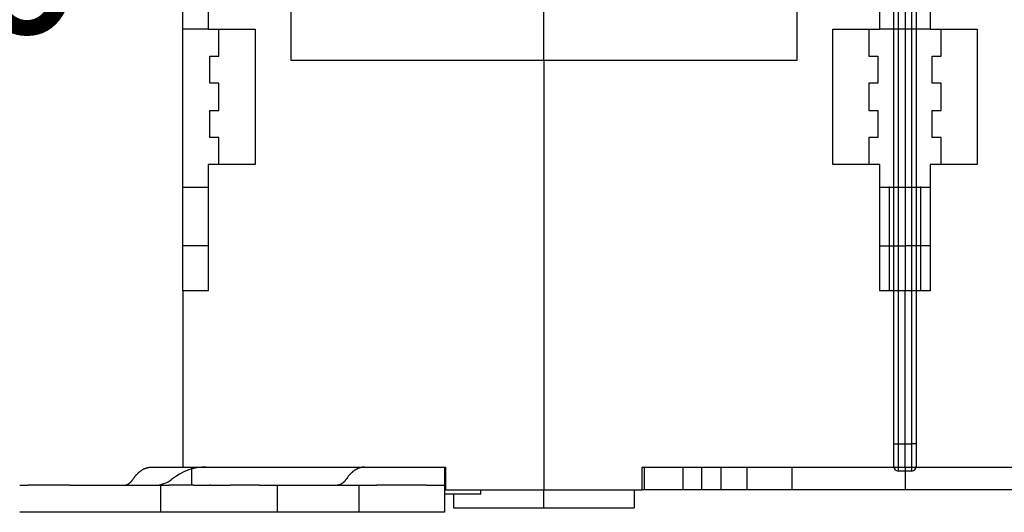
# Model space of a CAD drawing. Units: inches. Extents: x 0 to 56.4, y 0 to 43.3.
# Drawn here: x 3.2 to 7.5, y 8.2 to 10.3 of the extents above; entities that cross this region are included whole.
import ezdxf

# ---------------------------------------------------------------- set-up
doc = ezdxf.new("R2010")
doc.units = ezdxf.units.IN
doc.header["$MEASUREMENT"] = 0
doc.linetypes.add('HIDDENNEW0', pattern=[4.5, 1.5, -1.5, 1.5])
for name, color, linetype in [('204', 7, 'Continuous'), ('214', 7, 'Continuous'), ('DIMENSION', 4, 'Continuous'), ('VISIBLE', 255, 'HIDDENNEW0')]:
    doc.layers.add(name, color=color, linetype=linetype)
doc.styles.add('Dimen_Text', font='romans.shx', dxfattribs={"width": 0.75})
doc.dimstyles.get("Standard").update_dxf_attribs({"dimscale": 5.5, "dimtxt": 0.125, "dimasz": 0.12, "dimexe": 0.08, "dimexo": 0.08, "dimgap": 0.09, "dimtad": 0, "dimtih": 1, "dimtoh": 1, "dimzin": 1, "dimdsep": 46, "dimtxsty": 'Dimen_Text', "dimcen": 0, "dimclrd": 256, "dimclre": 256, "dimclrt": 256, "dimadec": 0, "dimazin": 0, "dimtfac": 1, "dimtofl": 0, "dimtmove": 0, "dimatfit": 2, "dimfxl": 0, "dimtolj": 1, "dimtzin": 0, "dimlwd": -1, "dimlwe": -1, "dimarcsym": 0})

# ---------------------------------------------------------------- blocks, each defined once
blk = doc.blocks.new('Phase Barrier BV')
at = {"layer": '204', "color": 40, "linetype": 'Continuous'}
for p, q in [((-0.0984, -0.6693), (-0.0984, 4.1929)), ((0, 4.1929), (0, -0.6693)), ((-0.0984, -0.7677), (-0.0984, -0.6693)), ((0, -0.6693), (0, -0.7677)), ((-0.0197, -0.7874), (-0.0787, -0.7874))]:
    blk.add_line(p, q, dxfattribs=at)
for centre, start, end in [((-0.0787, -0.7677), 180, 270), ((-0.0197, -0.7677), 270, 0)]:
    blk.add_arc(centre, 0.0197, start, end, dxfattribs=at)
at = {"layer": '214', "color": 40, "linetype": 'Continuous'}
for p, q in [((-0.0787, 4.1929), (-0.0787, -0.6693)), ((-0.0197, -0.6693), (-0.0197, 4.1929)), ((-0.1181, 0.4528), (-0.1181, 0)), ((0.0197, 0), (0.0197, 0.4528)), ((-0.0984, -0.6693), (-0.0787, -0.6693)), ((-0.0787, -0.6693), (-0.0197, -0.6693)), ((-0.0787, -0.6693), (-0.0787, -0.7874)), ((-0.0197, -0.7874), (-0.0197, -0.6693)), ((0, -0.6693), (-0.0197, -0.6693))]:
    blk.add_line(p, q, dxfattribs=at)
at = {"layer": '214', "color": 1, "linetype": 'Continuous'}
for p, q in [((-0.1181, 0), (-0.0984, 0)), ((0, 0), (0.0197, 0))]:
    blk.add_line(p, q, dxfattribs=at)
blk = doc.blocks.new('OT1200U22 BOTTOM')
at = {"layer": 'VISIBLE', "linetype": 'Continuous'}
for p, q in [((-199.2, 35.5), (-199.2, -9)), ((-124.8, -9), (-124.8, 35.5)), ((-119.20001, 35.5), (-119.20001, -9)), ((-190, -12.5), (-190, 27.5)), ((-134, 27.5), (-134, -12.5)), ((-202, -9), (-202, 8)), ((-122.00001, 8), (-122.00001, -9)), ((-162, -12.5), (-162, -0.25631)), ((-202, -16.74591), (-202, -9)), ((-199.20003, -9), (-202, -9)), ((-199.2, -9), (-194, -9)), ((-198, -12), (-198, -9)), ((-194, -9), (-194, -24)), ((-130, -9), (-124.8, -9)), ((-130, -24), (-130, -9)), ((-126, -9), (-126, -12)), ((-122.00001, -9), (-124.79997, -9)), ((-119.20002, -9), (-122.00001, -9)), ((-122.00001, -9), (-122.00001, -16.74591)), ((-119.20001, -9), (-114, -9)), ((-118, -12), (-118, -9)), ((-114, -9), (-114, -24)), ((-199, -15), (-199, -12)), ((-199, -12), (-198, -12)), ((-162, -12.5), (-190, -12.5)), ((-134, -12.5), (-162, -12.5)), ((-162, -12.5), (-162, -60)), ((-126, -12), (-125, -12)), ((-125, -12), (-125, -15)), ((-119, -15), (-119, -12)), ((-119, -12), (-118, -12)), ((-198, -15), (-199, -15)), ((-198, -18), (-198, -15)), ((-125, -15), (-126, -15)), ((-126, -15), (-126, -18)), ((-118, -15), (-119, -15)), ((-118, -18), (-118, -15)), ((-202, -26.5), (-202, -16.74591)), ((-122.00001, -16.74591), (-122.00001, -26.5)), ((-199, -21), (-199, -18)), ((-199, -18), (-198, -18)), ((-126, -18), (-125, -18)), ((-125, -18), (-125, -21)), ((-119, -21), (-119, -18)), ((-119, -18), (-118, -18)), ((-198, -21), (-199, -21)), ((-198, -24), (-198, -21)), ((-125, -21), (-126, -21)), ((-126, -21), (-126, -24)), ((-118, -21), (-119, -21)), ((-118, -24), (-118, -21)), ((-199.2, -24), (-199.2, -38)), ((-194, -24), (-199.2, -24)), ((-124.8, -24), (-130, -24)), ((-124.8, -38), (-124.8, -24)), ((-119.20001, -24), (-119.20001, -38)), ((-114, -24), (-119.20001, -24)), ((-202, -33), (-202, -26.5)), ((-201.99995, -26.49998), (-199.20003, -26.49998)), ((-124.8, -26.5), (-122.00005, -26.49998)), ((-122.00005, -26.49998), (-119.20002, -26.49998)), ((-122, -26.5), (-122, -33)), ((-199.20003, -33.00004), (-202, -33)), ((-202, -38), (-202, -33)), ((-124.79997, -33.00004), (-122.00001, -33)), ((-119.20002, -33.00004), (-122.00001, -33)), ((-122.00001, -33), (-122.00001, -38)), ((-199.2, -38), (-202, -38)), ((-202, -38), (-202, -57.5)), ((-122.00001, -38), (-124.8, -38)), ((-119.20001, -38), (-122.00001, -38)), ((-122.00001, -57.5), (-122.00001, -38)), ((-202, -57.5), (-181.87388, -57.5)), ((-201, -58.83334), (-201, -57.5)), ((-181.87388, -57.5), (-178.32237, -57.5)), ((-178.32237, -57.5), (-172.9, -57.5)), ((-173, -57.5), (-173, -58.83334)), ((-172.9, -57.5), (-172.9, -60)), ((-151.1, -60), (-151.1, -57.5)), ((-151.1, -57.5), (-122.00001, -57.5)), ((-150.8766, -59.99998), (-150.8766, -57.49999)), ((-146.56438, -59.99998), (-146.56438, -57.49999)), ((-144.52347, -59.99998), (-144.52347, -57.49999)), ((-142.3474, -59.99998), (-142.3474, -57.49999)), ((-139.5, -60), (-139.5, -57.5)), ((-134.5, -60), (-134.5, -57.5)), ((-122.00001, -57.5), (-92.9, -57.5)), ((-122.00001, -57.5), (-122.00001, -60)), ((-201, -59.5), (-201, -58.83334)), ((-173, -58.83334), (-173, -59.5)), ((-220.07539, -59.5), (-219.14999, -59.5)), ((-214.51133, -59.5), (-219.14999, -59.5)), ((-214.51133, -59.5), (-211.74995, -59.5)), ((-211.74995, -59.5), (-205.83966, -59.5)), ((-205.83966, -59.5), (-204.47262, -59.49996)), ((-204.47264, -59.5), (-203.54724, -59.5)), ((-204.47262, -59.49996), (-204.47262, -62.49998)), ((-200.82183, -59.5), (-203.54724, -59.5)), ((-200.82183, -59.5), (-199, -59.5)), ((-198.90859, -59.5), (-199, -59.5)), ((-198.90859, -59.5), (-196.74086, -59.5)), ((-193.5, -59.5), (-196.74086, -59.5)), ((-193.5, -59.5), (-191.5, -59.5)), ((-191.5, -59.5), (-185.54797, -59.5)), ((-191.5, -62.5), (-191.5, -59.5)), ((-185.53681, -59.5), (-182.5, -59.5)), ((-182.5, -59.5), (-182.5, -62.5)), ((-182.5, -59.5), (-180.5, -59.5)), ((-175, -59.5), (-180.5, -59.5)), ((-175, -59.5), (-173, -59.5)), ((-173, -59.5), (-173, -62.5)), ((-172.4, -60.5), (-173.00004, -60.50001)), ((-172.9, -60), (-162, -60)), ((-170.05775, -60.5), (-172.4, -60.5)), ((-172, -60.5), (-172, -62)), ((-169.06115, -60.5), (-170.05775, -60.5)), ((-169, -60.5), (-169.06115, -60.5)), ((-168.99997, -60.50001), (-168.99997, -59.99998)), ((-162, -60), (-151.1, -60)), ((-162, -62), (-162, -60)), ((-152, -60), (-152, -62)), ((-150.8766, -59.99998), (-151.10002, -59.99998)), ((-146.56437, -60), (-150.8766, -60)), ((-144.52347, -59.99998), (-146.56438, -59.99998)), ((-142.34742, -60), (-144.52344, -60)), ((-139.5, -60), (-142.34742, -60)), ((-134.5, -60), (-139.5, -60)), ((-122.00001, -60), (-134.5, -60)), ((-109.5, -60), (-122.00001, -60)), ((-172, -62), (-162, -62)), ((-162, -62), (-152, -62)), ((-219.14999, -62.5), (-220.07539, -62.5)), ((-214.51133, -62.5), (-219.14999, -62.5)), ((-211.74995, -62.5), (-214.51133, -62.5)), ((-205.83966, -62.5), (-211.74995, -62.5)), ((-204.47262, -62.49998), (-205.83966, -62.5)), ((-203.54724, -62.5), (-204.47264, -62.5)), ((-200.82183, -62.5), (-203.54724, -62.5)), ((-199, -62.5), (-200.82183, -62.5)), ((-198.90859, -62.5), (-199, -62.5)), ((-196.74086, -62.5), (-198.90859, -62.5)), ((-193.5, -62.5), (-196.74086, -62.5)), ((-191.5, -62.5), (-193.5, -62.5)), ((-185.54797, -62.5), (-191.5, -62.5)), ((-182.5, -62.5), (-185.5368, -62.5)), ((-180.5, -62.5), (-182.5, -62.5)), ((-175, -62.5), (-180.5, -62.5)), ((-173, -62.5), (-175, -62.5))]:
    blk.add_line(p, q, dxfattribs=at)
for points in [[(-207.51518, -58.83334), (-207.45883, -58.75053, -0.005373499), (-207.40134, -58.66981, -0.005469997), (-207.34268, -58.59127, -0.005611765), (-207.28291, -58.5149, -0.005816738), (-207.22204, -58.4409, -0.006015014), (-207.16015, -58.36925, -0.006203721), (-207.09724, -58.30011, -0.006403466), (-207.03339, -58.23345, -0.006612783), (-206.96861, -58.16944, -0.006829753), (-206.90297, -58.10805, -0.007048041), (-206.8365, -58.04944, -0.007273186), (-206.76927, -57.99355, -0.007495085), (-206.70131, -57.94055, -0.007734384), (-206.63268, -57.89037, -0.007976824), (-206.56342, -57.84318, -0.00819506), (-206.49363, -57.79888, -0.008371651), (-206.42335, -57.75764, -0.008672903), (-206.35255, -57.71935, -0.009064827), (-206.28124, -57.68417, -0.009041494), (-206.20989, -57.65201, -0.008643012), (-206.13868, -57.62301, -0.009694301), (-206.06611, -57.59698, -0.011732297), (-205.99167, -57.57404, -0.009160502), (-205.92165, -57.55432, -0.003353174), (-205.85826, -57.53803, -0.012971113), (-205.77698, -57.52401, -0.022745411), (-205.65212, -57.5113, -0.011377991), (-205.48879, -57.49999, -0.006094359)], [(-205.48879, -57.49999), (-205.40157, -57.49999, 0.000000187), (-205.31435, -57.49999, 0.000000187), (-205.22713, -57.49999, 0.000000187), (-205.13991, -57.49999, 0.000000187), (-205.0527, -57.49999, 0.000000187), (-204.96548, -57.49999, 0.000000187), (-204.87826, -57.49999, 0.000000187), (-204.79104, -57.5, 0.000000187), (-204.70382, -57.5, 0.000000187), (-204.6166, -57.5, 0.000000187), (-204.52938, -57.5, 0.000000187), (-204.44216, -57.5, 0.000000187), (-204.35494, -57.5, 0.000000187), (-204.26772, -57.5, 0.000000187), (-204.1805, -57.5, 0.000000187), (-204.09328, -57.5, 0.000000187), (-204.00605, -57.5, 0.000000187), (-203.91883, -57.5, 0.000000187), (-203.83161, -57.5, 0.000000187), (-203.74439, -57.5, 0.000000187), (-203.65717, -57.5, 0.000000187), (-203.56995, -57.5, 0.000000187), (-203.48273, -57.5, 0.000000187), (-203.39551, -57.5, 0.000000187), (-203.30827, -57.5, 0.000000187), (-203.22106, -57.5, 0.000000185), (-203.13389, -57.5, 0.000000187), (-203.04662, -57.5, 0.000000191), (-202.95922, -57.5, 0.000000185), (-202.87218, -57.5, 0.000000173), (-202.78565, -57.5, 0.000000191), (-202.69773, -57.5, 0.000000228), (-202.60776, -57.49999, 0.000000173), (-202.52329, -57.49999, 0.000000059), (-202.44692, -57.49999, 0.000000244), (-202.34884, -57.49999, 0.00000042), (-202.19778, -57.49999, 0.000000205), (-201.99995, -57.49999, 0.000000109)], [(-186.59834, -57.5), (-186.48022, -57.5), (-186.36211, -57.5), (-186.244, -57.5), (-186.12589, -57.5), (-186.00778, -57.5), (-185.88967, -57.5, 0.000000019), (-185.77156, -57.5, 0.000000022), (-185.65344, -57.5, 0.000000026), (-185.53533, -57.5, 0.000000029), (-185.41722, -57.5, 0.000000033), (-185.29911, -57.5, 0.000000036), (-185.181, -57.5, 0.00000004), (-185.06289, -57.5, 0.000000043), (-184.94477, -57.5, 0.000000047), (-184.82666, -57.5, 0.00000005), (-184.70855, -57.5, 0.000000054), (-184.59044, -57.5, 0.000000057), (-184.47233, -57.5, 0.00000006), (-184.35422, -57.5, 0.000000064), (-184.2361, -57.5, 0.000000067), (-184.11799, -57.5, 0.000000071), (-183.99988, -57.5, 0.000000074), (-183.88177, -57.5, 0.000000077), (-183.76366, -57.5, 0.000000081), (-183.64553, -57.5, 0.000000084), (-183.52743, -57.5, 0.000000087), (-183.40938, -57.5, 0.000000091), (-183.29121, -57.5, 0.000000097), (-183.17286, -57.5, 0.000000097), (-183.05498, -57.5, 0.000000093), (-182.93782, -57.5, 0.000000108), (-182.81876, -57.5, 0.000000136), (-182.69692, -57.49999, 0.000000103), (-182.58253, -57.49999, 0.00000003), (-182.47912, -57.49999, 0.000000157), (-182.34631, -57.49999, 0.000000284), (-182.14175, -57.49999, 0.00000014), (-181.87386, -57.49999, 0.000000073)], [(-181.87386, -57.49999), (-181.94565, -57.50149, 0.010455045), (-182.01762, -57.50596, 0.010330718), (-182.08977, -57.5135, 0.010247519), (-182.16205, -57.52401, 0.010254774), (-182.23438, -57.53766, 0.010192512), (-182.30671, -57.55432, 0.010093772), (-182.37899, -57.57414, 0.009961948), (-182.45116, -57.59698, 0.009831911), (-182.52316, -57.62298, 0.009665516), (-182.59494, -57.65201, 0.009495522), (-182.66643, -57.68418, 0.009293937), (-182.73759, -57.71935, 0.009091523), (-182.80834, -57.75763, 0.008876866), (-182.87866, -57.79888, 0.00867452), (-182.94846, -57.84319, 0.008420924), (-183.0177, -57.89037, 0.008147902), (-183.08629, -57.94051, 0.007978659), (-183.15428, -57.99355, 0.007896817), (-183.22162, -58.04961, 0.007446532), (-183.28798, -58.10805, 0.006770852), (-183.35315, -58.16879, 0.00722056), (-183.41839, -58.23345, 0.008268436), (-183.48402, -58.30268, 0.006106057), (-183.54514, -58.36925, 0.002172431), (-183.59994, -58.43074, 0.00819176), (-183.66788, -58.5149, 0.013253345), (-183.76928, -58.65107, 0.006222823), (-183.90013, -58.83334, 0.003245842)], [(-208.52826, -59.49996), (-208.49242, -59.49921, 0.010444919), (-208.45649, -59.49699, 0.010317351), (-208.42046, -59.49324, 0.010233812), (-208.38437, -59.48799, 0.010243819), (-208.34824, -59.48119, 0.010183139), (-208.31211, -59.47288, 0.01008585), (-208.27601, -59.463, 0.009955231), (-208.23995, -59.4516, 0.009826977), (-208.20398, -59.43863, 0.009661841), (-208.16811, -59.42414, 0.009493466), (-208.13238, -59.40808, 0.009292987), (-208.09681, -59.39052, 0.009092036), (-208.06144, -59.37141, 0.008878345), (-208.02629, -59.35081, 0.008677314), (-207.99139, -59.32867, 0.008424415), (-207.95676, -59.3051, 0.008152335), (-207.92246, -59.28004, 0.007983839), (-207.88846, -59.25353, 0.007903236), (-207.85477, -59.22551, 0.007452774), (-207.82158, -59.19629, 0.006776677), (-207.78897, -59.16592, 0.007228312), (-207.75633, -59.13359, 0.008279575), (-207.72348, -59.09895, 0.006112779), (-207.6929, -59.06565, 0.002171365), (-207.66547, -59.03489, 0.008204902), (-207.63146, -58.99277, 0.013276108), (-207.58069, -58.9246, 0.006231319), (-207.51518, -58.83334, 0.003249232)], [(-183.90013, -58.83334), (-183.92835, -58.87481, -0.005379652), (-183.95713, -58.91522, -0.005478348), (-183.98651, -58.95454, -0.005620982), (-184.01643, -58.99277, -0.005825134), (-184.0469, -59.0298, -0.006023237), (-184.07788, -59.06565, -0.006211798), (-184.10937, -59.10024, -0.006411552), (-184.14132, -59.13359, -0.006620424), (-184.17374, -59.1656, -0.006837244), (-184.20658, -59.19629, -0.007055002), (-184.23984, -59.2256, -0.007279895), (-184.27347, -59.25353, -0.007501101), (-184.30747, -59.28002, -0.007739982), (-184.34179, -59.3051, -0.007981517), (-184.37642, -59.32868, -0.008199208), (-184.41132, -59.35081, -0.008374804), (-184.44646, -59.3714, -0.008675166), (-184.48185, -59.39052, -0.00906551), (-184.51749, -59.40809, -0.009041639), (-184.55315, -59.42414, -0.00864266), (-184.58874, -59.43862, -0.009691418), (-184.625, -59.4516, -0.011724799), (-184.66219, -59.46305, -0.009156179), (-184.69717, -59.47288, -0.003356823), (-184.72884, -59.48101, -0.012957878), (-184.76943, -59.48799, -0.022715861), (-184.83177, -59.49433, -0.01136579), (-184.91333, -59.49996, -0.006089509)]]:
    blk.add_lwpolyline(points, format="xyb", dxfattribs=at)
for centre, radius, start, end in [((-199.43506, -63.5), 6, 90, 128.94244), ((-205.09192, -56.5), 3, 270, 308.94245)]:
    blk.add_arc(centre, radius, start, end, dxfattribs=at)
blk = doc.blocks.new('*D106')
at = {"layer": 'Defpoints', "color": 0}
for p in [(11.1557, 13.9213), (0.9911, 8.1772), (2.8782, 8.1772)]:
    blk.add_point(p, dxfattribs=at)
at = {"layer": 'DIMENSION'}
for p, q in [((10.7157, 13.9213), (0.5511, 13.9213)), ((0.9911, 13.2613), (0.9911, 12.8182)), ((0.9911, 8.8372), (0.9911, 11.1407)), ((2.4382, 8.1772), (0.5511, 8.1772))]:
    blk.add_line(p, q, dxfattribs=at)
for points in [[(0.8811, 13.2613), (1.1011, 13.2613), (0.9911, 13.9213)], [(0.8811, 8.8372), (1.1011, 8.8372), (0.9911, 8.1772)]]:
    blk.add_solid(points, dxfattribs=at)
at = {"layer": 'DIMENSION', "insert": (0.9911, 11.9794), "char_height": 0.6875, "attachment_point": 5, "style": 'Dimen_Text'}
blk.add_mtext('\\A1;5.74', dxfattribs=at)
blk = doc.blocks.new('*D107')
at = {"layer": 'Defpoints', "color": 0}
for p in [(3.9651, 13.3741), (2.5707, 8.1772), (2.8782, 8.1772)]:
    blk.add_point(p, dxfattribs=at)
at = {"layer": 'DIMENSION'}
for p, q in [((3.5251, 13.3741), (2.1307, 13.3741)), ((2.5707, 12.7141), (2.5707, 11.448)), ((2.5707, 8.8372), (2.5707, 9.7705)), ((2.4382, 8.1772), (2.1307, 8.1772))]:
    blk.add_line(p, q, dxfattribs=at)
for points in [[(2.4607, 12.7141), (2.6807, 12.7141), (2.5707, 13.3741)], [(2.4607, 8.8372), (2.6807, 8.8372), (2.5707, 8.1772)]]:
    blk.add_solid(points, dxfattribs=at)
at = {"layer": 'DIMENSION', "insert": (2.5707, 10.6092), "char_height": 0.6875, "attachment_point": 5, "style": 'Dimen_Text'}
blk.add_mtext('\\A1;5.20', dxfattribs=at)

msp = doc.modelspace()

# ---------------------------------------------------------------- block references
at = {"layer": 'DIMENSION'}
msp.add_blockref('Phase Barrier BV', (7.1006, 9.1446), dxfattribs=at)
at = {"layer": 'VISIBLE', "color": 2, "linetype": 'Continuous', "xscale": 0.03937007874014853, "yscale": 0.03937007874014853, "zscale": 0.03937007874015748}
msp.add_blockref('OT1200U22 BOTTOM', (11.8545, 10.6379), dxfattribs=at)

# ---------------------------------------------------------------- dimensions: what is measured, and where the dimension line sits
at = {"layer": 'DIMENSION'}
for base, p1, picture, middle in [((0.9911, 8.1772), (11.1557, 13.9213), '*D106', (0.9911, 11.9794)), ((2.5707, 8.1772), (3.9651, 13.3741), '*D107', (2.5707, 10.6092))]:
    dim = msp.add_linear_dim(base=base, p1=p1, p2=(2.8782, 8.1772), angle=90, dimstyle='Standard', override={"dimpost": '\\X'}, dxfattribs=at)
    dim.commit()
    dim.dimension.update_dxf_attribs({"geometry": picture, "text_midpoint": middle, "dimtype": 160})

doc.saveas('drawing.dxf')
